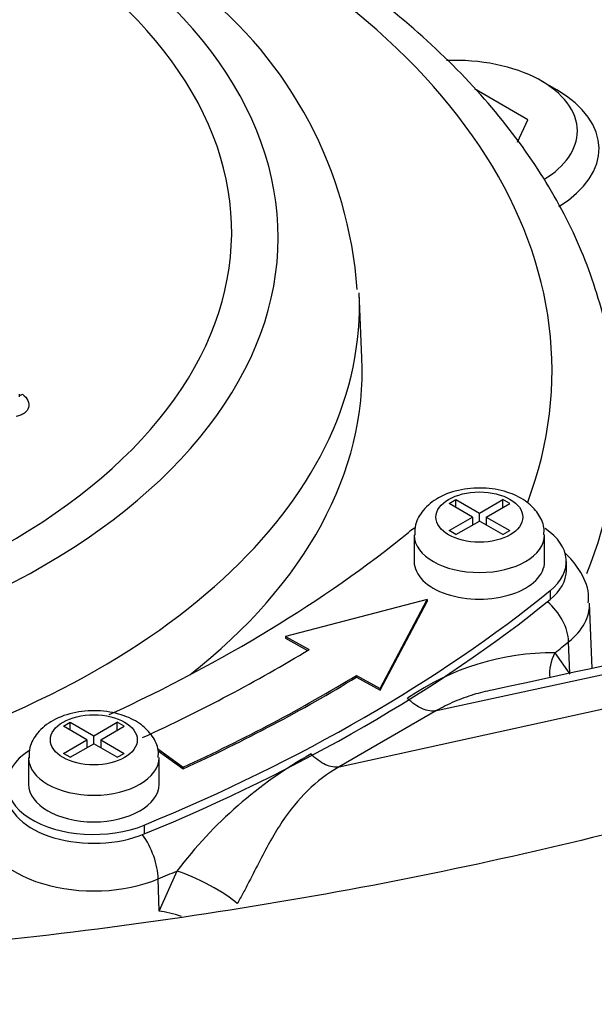
# Paper-space layout 'Sheet1' of a CAD drawing. Units: millimetres. Extents: x -24 to 2970, y -14 to 2100.
# Drawn here: x 2055 to 2066, y 1882 to 1901 of the extents above; entities that cross this region are included whole.
import ezdxf

# ---------------------------------------------------------------- set-up
doc = ezdxf.new("R2010")
doc.units = ezdxf.units.MM
doc.header["$LTSCALE"] = 5
for name, color, linetype in [('tangent', 7, 'Continuous'), ('TSH-1', 7, 'Continuous'), ('visible', 7, 'Continuous')]:
    doc.layers.add(name, color=color, linetype=linetype)

# ---------------------------------------------------------------- blocks, each defined once
blk = doc.blocks.new('SE6')
at = {"layer": 'tangent', "color": 7, "linetype": 'Continuous'}
for p, q in [((2062.537, 1887.601), (2083.127, 1892.075)), ((2060.672, 1886.524), (2081.432, 1891.096)), ((2064.716, 1889.9), (2064.716, 1889.73)), ((2065.091, 1888.316), (2065.07, 1888.917)), ((2064.807, 1888.71), (2065.091, 1888.302)), ((2062.537, 1887.601), (2060.672, 1886.524)), ((2056.935, 1885.408), (2056.935, 1885.237)), ((2057.219, 1883.758), (2057.563, 1884.528)), ((2057.219, 1883.758), (2057.204, 1884.376))]:
    blk.add_line(p, q, dxfattribs=at)
for centre, radius, start, end in [((2064.777, 1883.8), 4.91, 89.6456, 124.6969), ((2064.256, 1879.449), 8.402, 119.3897, 142.8097)]:
    blk.add_arc(centre, radius, start, end, dxfattribs=at)
for centre, major_axis, ratio, start_param, end_param in [((2044.037, 1911.273), (63.538, 0), 0.57735, 3.116897, 6.283185), ((2044.037, 1894.114), (-20.714, 0), 0.57735, 2.929127, 4.056259), ((2044.037, 1896.671), (-15.465, 0), 0.57735, 2.049587, 3.71), ((2044.037, 1896.771), (-14.574, 0), 0.57735, 2.063887, 3.695699), ((2044.037, 1908.424), (63.66, 0), 0.57735, 3.429118, 5.999566), ((2044.037, 1895.36), (-17.023, 0), 0.57735, 2.028782, 3.166288), ((2054.634, 1893.82), (0.127, 0.165), 0.472445, 3.54819, 3.952536), ((2044.037, 1893.129), (-21.963, 0), 0.57735, 2.910963, 3.166288), ((2063.359, 1890.969), (-1.25, 0), 0.57735, 0.007911, 3.142147), ((2064.395, 1889.175), (0.52, -0.651), 0.661669, 0.726847, 1.853611), ((2063.359, 1889.632), (-2.111, 0), 0.57735, 2.515589, 3.166409), ((2036.671, 1900.772), (35.044, 0), 0.57735, -0.638692, -0.626004), ((2065.476, 1888.447), (0.61, 0.567), 0.837798, 1.952906, 2.590553), ((2055.968, 1886.701), (1.25, 0), 0.57735, 3.149504, 6.283185), ((2055.967, 1885.364), (2.111, 0), 0.57735, 3.116183, 5.338393), ((2056.716, 1884.742), (0.321, -0.769), 0.478394, 0.888253, 2.035447), ((2036.671, 1900.772), (35.044, 0), 0.57735, -0.944792, -0.932104), ((2058.059, 1884.165), (0.74, -0.383), 0.16425, 0.564808, 2.387547), ((2057.707, 1883.392), (0.775, -0.305), 0.274123, 1.749198, 2.354142)]:
    blk.add_ellipse(centre, major_axis=major_axis, ratio=ratio, start_param=start_param, end_param=end_param, dxfattribs=at)
for centre, major_axis in [((2063.359, 1891.309), (0.833, 0)), ((2055.968, 1887.041), (-0.833, 0))]:
    blk.add_ellipse(centre, major_axis=major_axis, ratio=0.57735, dxfattribs=at)
for points, knots in [([(2054.602, 1893.662), (2054.65, 1893.626), (2054.685, 1893.584), (2054.725, 1893.496), (2054.729, 1893.451), (2054.706, 1893.367), (2054.678, 1893.33), (2054.616, 1893.286), (2054.592, 1893.273), (2054.54, 1893.252), (2054.511, 1893.244), (2054.481, 1893.239)], [0, 0, 0, 0, 0.25, 0.25, 0.5, 0.5, 0.75, 0.75, 0.875, 0.875, 1, 1, 1, 1]), ([(2063.602, 1887.992), (2063.483, 1887.97), (2063.365, 1887.941), (2063.123, 1887.869), (2063, 1887.824), (2062.761, 1887.722), (2062.647, 1887.665), (2062.537, 1887.601)], [0.6367569, 0.6367569, 0.6367569, 0.6367569, 0.75, 0.75, 0.875, 0.875, 1, 1, 1, 1]), ([(2062.537, 1887.601), (2062.457, 1887.582), (2062.363, 1887.595), (2062.171, 1887.677), (2062.072, 1887.747), (2061.982, 1887.837)], [0, 0, 0, 0, 0.5, 0.5, 1, 1, 1, 1]), ([(2060.672, 1886.524), (2060.595, 1886.507), (2060.504, 1886.521), (2060.317, 1886.607), (2060.221, 1886.678), (2060.133, 1886.77)], [0, 0, 0, 0, 0.5, 0.5, 1, 1, 1, 1]), ([(2060.672, 1886.524), (2060.446, 1886.395), (2060.244, 1886.241), (2059.887, 1885.892), (2059.73, 1885.697), (2059.507, 1885.363), (2059.435, 1885.244), (2059.294, 1884.997), (2059.225, 1884.868), (2059.086, 1884.6), (2059.014, 1884.458), (2058.906, 1884.249), (2058.87, 1884.18), (2058.795, 1884.042), (2058.757, 1883.974), (2058.718, 1883.907)], [0, 0, 0, 0, 0.25, 0.25, 0.5, 0.5, 0.625, 0.625, 0.75, 0.75, 0.875, 0.875, 0.9375, 0.9375, 1, 1, 1, 1])]:
    blk.add_open_spline(points, degree=3, knots=knots, dxfattribs=at)
at = {"layer": 'visible', "color": 7, "linetype": 'Continuous'}
for p, q in [((2064.845, 1899.494), (2064.55, 1899.664)), ((2064.287, 1898.923), (2063.267, 1899.512)), ((2064.087, 1898.491), (2064.287, 1898.923)), ((2061.107, 1894.358), (2061.054, 1895.603)), ((2054.547, 1893.613), (2054.547, 1893.667)), ((2062.778, 1891.569), (2062.909, 1891.645)), ((2063.227, 1891.309), (2062.778, 1891.569)), ((2062.909, 1891.645), (2063.359, 1891.385)), ((2062.909, 1891.493), (2062.909, 1891.645)), ((2063.359, 1891.385), (2063.808, 1891.645)), ((2063.491, 1891.309), (2063.941, 1891.568)), ((2063.808, 1891.492), (2063.808, 1891.645)), ((2063.941, 1891.568), (2063.808, 1891.645)), ((2063.359, 1891.232), (2063.359, 1891.385)), ((2062.777, 1891.05), (2063.227, 1891.309)), ((2062.91, 1890.973), (2063.36, 1891.233)), ((2063.227, 1891.309), (2063.227, 1891.156)), ((2063.227, 1891.176), (2063.245, 1891.166)), ((2063.809, 1890.973), (2063.36, 1891.233)), ((2063.473, 1891.167), (2063.491, 1891.177)), ((2063.491, 1891.309), (2063.94, 1891.049)), ((2063.491, 1891.309), (2063.491, 1891.157)), ((2062.109, 1890.969), (2062.109, 1890.458)), ((2062.91, 1890.973), (2062.777, 1891.05)), ((2063.809, 1890.973), (2063.94, 1891.049)), ((2064.609, 1890.458), (2064.609, 1890.969)), ((2065.026, 1890.288), (2065.026, 1890.458)), ((2062.361, 1889.728), (2059.642, 1889.021)), ((2061.456, 1888.027), (2062.361, 1889.728)), ((2061.456, 1887.993), (2062.361, 1889.694)), ((2062.361, 1889.728), (2062.361, 1889.694)), ((2065.523, 1888.41), (2065.47, 1889.662)), ((2059.642, 1889.021), (2059.642, 1888.987)), ((2059.642, 1889.021), (2060.096, 1888.773)), ((2059.642, 1888.987), (2060.066, 1888.755)), ((2061.002, 1888.276), (2061.002, 1888.242)), ((2061.002, 1888.276), (2061.456, 1888.027)), ((2061.002, 1888.242), (2061.456, 1887.993)), ((2061.456, 1888.027), (2061.456, 1887.993)), ((2055.386, 1887.301), (2055.518, 1887.377)), ((2055.518, 1887.377), (2055.967, 1887.118)), ((2055.518, 1887.225), (2055.518, 1887.377)), ((2055.967, 1887.118), (2056.417, 1887.377)), ((2056.417, 1887.224), (2056.417, 1887.377)), ((2056.55, 1887.301), (2056.417, 1887.377)), ((2055.836, 1887.042), (2055.386, 1887.301)), ((2056.1, 1887.041), (2056.55, 1887.301)), ((2055.386, 1886.782), (2055.836, 1887.042)), ((2055.836, 1887.042), (2055.836, 1886.889)), ((2055.967, 1886.965), (2055.967, 1887.118)), ((2056.1, 1887.041), (2056.549, 1886.782)), ((2056.1, 1887.041), (2056.1, 1886.889)), ((2055.518, 1886.706), (2055.968, 1886.965)), ((2055.836, 1886.909), (2055.853, 1886.899)), ((2056.417, 1886.706), (2055.968, 1886.965)), ((2056.082, 1886.899), (2056.1, 1886.91)), ((2057.189, 1886.876), (2057.681, 1886.519)), ((2057.203, 1886.831), (2057.681, 1886.485)), ((2054.718, 1886.701), (2054.718, 1886.191)), ((2055.518, 1886.706), (2055.386, 1886.782)), ((2056.417, 1886.706), (2056.549, 1886.782)), ((2057.218, 1886.191), (2057.218, 1886.701)), ((2057.681, 1886.519), (2057.681, 1886.485))]:
    blk.add_line(p, q, dxfattribs=at)
blk.add_arc((2052.942, 1895.089), 8.096, 4.102, 51.797, dxfattribs=at)
for centre, major_axis, start_param, end_param in [((2062.893, 1898.707), (2.344, 0), 0, 1.641551), ((2062.893, 1898.367), (-2.76, 0), 2.375452, 3.926991), ((2062.893, 1898.707), (2.344, 0), 5.52645, 6.283185), ((2044.037, 1894.114), (-17.076, 0), 2.508949, 3.166288), ((2037.579, 1901.075), (30, 0), 5.384746, 5.663593), ((2063.359, 1890.458), (-1.667, 0), -0.726007, -0.619592), ((2063.359, 1890.458), (-1.667, 0), 2.522001, 3.854775), ((2063.359, 1890.458), (-1.25, 0), 0, 3.141593), ((2063.359, 1890.288), (-1.667, 0), 2.522001, 3.141593), ((2037.579, 1901.075), (33.333, 0), 5.331981, 5.663593), ((2037.579, 1900.905), (33.333, 0), 5.331981, 5.663593), ((2037.579, 1901.109), (31.042, 0), -0.898845, -0.759218), ((2037.579, 1901.109), (32.292, 0), -0.898845, -0.759218), ((2037.579, 1901.075), (32.292, 0), -0.898845, -0.759218), ((2055.968, 1886.191), (1.667, 0), 2.412565, 5.331981), ((2055.968, 1886.191), (1.25, 0), 3.141593, 6.283185), ((2055.968, 1886.021), (1.667, 0), 3.141593, 5.331981)]:
    blk.add_ellipse(centre, major_axis=major_axis, ratio=0.57735, start_param=start_param, end_param=end_param, dxfattribs=at)
for points, knots in [([(2065.981, 1893.611), (2065.981, 1893.624), (2065.994, 1894.108), (2065.768, 1895.149), (2065.287, 1896.59), (2064.511, 1897.999), (2063.49, 1899.341), (2062.22, 1900.608), (2060.718, 1901.781), (2058.998, 1902.847), (2057.472, 1903.595), (2056.501, 1904.007), (2056.212, 1904.123)], [0, 0, 0, 0, 0.0025323, 0.1075026, 0.2125729, 0.3186288, 0.4261736, 0.5351849, 0.6452775, 0.7559731, 0.86689, 0.9133756, 0.9133756, 0.9133756, 0.9133756]), ([(2082.681, 1891.821), (2082.181, 1891.538), (2080.941, 1890.839), (2078.542, 1889.638), (2075.598, 1888.357), (2072.462, 1887.178), (2069.181, 1886.124), (2065.762, 1885.197), (2062.227, 1884.405), (2058.594, 1883.754), (2054.882, 1883.248), (2051.11, 1882.891), (2047.3, 1882.684), (2043.472, 1882.63), (2039.647, 1882.729), (2035.844, 1882.981), (2032.086, 1883.382), (2028.392, 1883.932), (2024.783, 1884.626), (2021.277, 1885.46), (2017.894, 1886.427), (2014.652, 1887.52), (2011.568, 1888.733), (2008.659, 1890.055), (2005.938, 1891.477), (2003.419, 1892.989), (2001.113, 1894.578), (1999.032, 1896.233), (1997.177, 1897.946), (1995.574, 1899.687), (1994.269, 1901.358), (1993.675, 1902.333), (1993.377, 1902.83)], [0, 0, 0, 0, 0.017755, 0.051735, 0.085766, 0.119854, 0.154, 0.188203, 0.222459, 0.256761, 0.291102, 0.325473, 0.359866, 0.394272, 0.428681, 0.463082, 0.497466, 0.531823, 0.566145, 0.600422, 0.634645, 0.668808, 0.702904, 0.736929, 0.770883, 0.804773, 0.838612, 0.872428, 0.906252, 0.940144, 0.974198, 1, 1, 1, 1]), ([(1983.07, 1897.773), (1983.216, 1897.466), (1983.697, 1896.469), (1984.879, 1894.621), (1986.534, 1892.401), (1988.468, 1890.231), (1990.634, 1888.144), (1993.035, 1886.144), (1995.655, 1884.242), (1998.484, 1882.445), (2001.51, 1880.761), (2004.719, 1879.197), (2008.097, 1877.76), (2011.629, 1876.455), (2015.3, 1875.288), (2019.095, 1874.265), (2022.996, 1873.388), (2026.988, 1872.662), (2031.052, 1872.089), (2035.173, 1871.673), (2039.331, 1871.415), (2043.509, 1871.315), (2047.69, 1871.374), (2051.854, 1871.593), (2055.986, 1871.97), (2060.066, 1872.503), (2064.077, 1873.19), (2068.003, 1874.029), (2071.826, 1875.016), (2075.528, 1876.146), (2079.102, 1877.419), (2082.502, 1878.816), (2085.856, 1880.391), (2087.76, 1881.443), (2088.901, 1882.08)], [0, 0, 0, 0, 0.011264, 0.04295, 0.074698, 0.106499, 0.13834, 0.17021, 0.202098, 0.233995, 0.265895, 0.297793, 0.329688, 0.361577, 0.39346, 0.425338, 0.457211, 0.48908, 0.520944, 0.552806, 0.584666, 0.616524, 0.648382, 0.680241, 0.712101, 0.743963, 0.775828, 0.807698, 0.839572, 0.871452, 0.903339, 0.935232, 0.967133, 1, 1, 1, 1]), ([(2064.594, 1890.968), (2064.598, 1891.02), (2064.606, 1891.157), (2064.49, 1891.391), (2064.269, 1891.618), (2063.933, 1891.793), (2063.491, 1891.882), (2063.002, 1891.854), (2062.576, 1891.705), (2062.281, 1891.469), (2062.123, 1891.198), (2062.121, 1891.035), (2062.122, 1890.961)], [0, 0, 0, 0, 0.043933, 0.134344, 0.227224, 0.337422, 0.464014, 0.592675, 0.724395, 0.84077, 0.937373, 1, 1, 1, 1]), ([(2065.447, 1889.663), (2065.451, 1889.725), (2065.465, 1889.939), (2065.298, 1890.292), (2065.101, 1890.525), (2065.002, 1890.617)], [0, 0, 0, 0, 0.0394657, 0.1574523, 0.2525581, 0.2525581, 0.2525581, 0.2525581]), ([(2057.202, 1886.701), (2057.206, 1886.753), (2057.214, 1886.889), (2057.099, 1887.124), (2056.878, 1887.351), (2056.541, 1887.525), (2056.099, 1887.615), (2055.611, 1887.587), (2055.184, 1887.438), (2054.89, 1887.202), (2054.731, 1886.93), (2054.73, 1886.768), (2054.731, 1886.693)], [0, 0, 0, 0, 0.043933, 0.134344, 0.227224, 0.337422, 0.464014, 0.592675, 0.724395, 0.84077, 0.937373, 1, 1, 1, 1])]:
    blk.add_open_spline(points, degree=3, knots=knots, dxfattribs=at)
blk.add_open_spline([(2083.514, 1892.318), (2076.972, 1890.897), (2070.335, 1889.455), (2063.602, 1887.992)], degree=3, dxfattribs=at)

psp = doc.layouts.new('Sheet1')

# ---------------------------------------------------------------- block references
at = {"layer": 'TSH-1'}
psp.add_blockref('SE6', (0, 0), dxfattribs=at)

doc.saveas('drawing.dxf')
